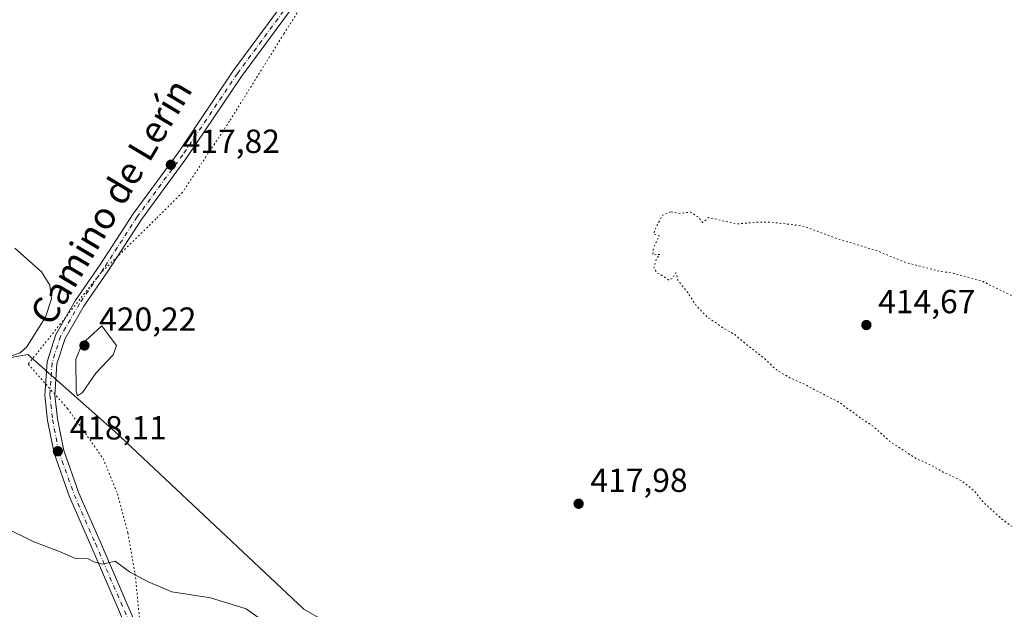
# Model space of a CAD drawing. Units: metres. Extents: x 577107 to 580560, y 4696464 to 4698824.
# Drawn here: x 577410 to 577705, y 4697920 to 4698097 of the extents above; entities that cross this region are included whole.
import ezdxf
from ezdxf.enums import TextEntityAlignment as Align

# ---------------------------------------------------------------- set-up
doc = ezdxf.new("R2010")
doc.units = ezdxf.units.M
doc.header["$MEASUREMENT"] = 0
doc.linetypes.add('DGN Style 4', pattern=[2.6384748266838614, 1.318413404963828, -0.6592067024819142, 0.001648016756204785, -0.6592067024819142])
doc.linetypes.add('DGN Style 5', pattern=[1.1536117293433497, 0.4944050268614355, -0.6592067024819142])
for name, color, linetype, lineweight in [('Cultivos herbáceos CxS', 92, 'Continuous', 0), ('Cultivos leñosos CxS', 92, 'Continuous', 0), ('Curva de nivel normal', 30, 'Continuous', 0), ('Curva de nivel normal depresión', 30, 'DGN Style 5', 0), ('Matorral CxS', 135, 'Continuous', 0), ('Pista no pavimentada Cxs', 111, 'Continuous', 0), ('Pista no pavimentada eje', 91, 'DGN Style 4', 0), ('Punto de cota en terreno', 7, 'Continuous', 0), ('Rótulo de punto de cota en terreno', 7, 'Continuous', 0), ('Texto cartográfico', 7, 'Continuous', 0), ('Vía pecuaria eje', 92, 'DGN Style 5', 0)]:
    doc.layers.add(name, color=color, linetype=linetype, lineweight=lineweight)
doc.styles.add('Style-Arial', font='txt')

# ---------------------------------------------------------------- blocks, each defined once
blk = doc.blocks.new('*U7')
at = {"layer": 'Cultivos herbáceos CxS', "color": 92, "linetype": 'Continuous', "lineweight": 0}
blk.add_polyline3d([(577512.4754999997, 4697909.869100001, 416.2837), (577494.7594999997, 4697919.9967, 416.6128000000026), (577438.2377000004, 4697973.1735, 419.6502999999939), (577412.0066999998, 4697996.3235, 420.1670000000013), (577398.1185, 4697993.851500001, 419.7854999999981), (577382.7090999996, 4697988.715299999, 418.527900000001), (577372.4360999997, 4697979.0845, 416.985400000005), (577361.2400000002, 4697972.2531, 415.9820999999938), (577354.8784999996, 4697965.2775, 414.9205999999977), (577332.7076000003, 4697976.910300001, 414.9425999999949), (577314.6507000001, 4697982.295299999, 413.7010000000009), (577296.0312000001, 4697991.284299999, 414.4207000000025), (577274.8432999998, 4698004.7675, 415.7890999999945), (577260.0761000002, 4698013.7565, 414.8953000000038), (577245.3086999999, 4698024.671499999, 415.2188000000024), (577234.3940000003, 4698033.660300001, 414.7085999999982), (577221.0179000003, 4698045.478700001, 414.5737999999984), (577234.9155000001, 4698000.374100001, 409.7109999999957), (577265.9321, 4697938.733700001, 404.1827999999951), (577288.0762999998, 4697888.5393, 400.5369000000064)], dxfattribs=at)
blk = doc.blocks.new('5PATER')
at = {"layer": 'Cultivos leñosos CxS', "linetype": 'Continuous', "lineweight": 0}
h = blk.add_hatch(color=51, dxfattribs=at)
edge = h.paths.add_edge_path()
edge.add_ellipse((0, 0), major_axis=(-0.1095731443231308, -0.1110710700762829), ratio=0.9994222409660322, start_angle=0, end_angle=360)

msp = doc.modelspace()

# ---------------------------------------------------------------- linework, layer by layer
at = {"layer": 'Cultivos herbáceos CxS', "color": 92, "linetype": 'Continuous', "lineweight": 0}
msp.add_polyline3d([(577512.4754999997, 4697909.869100001, 416.2837), (577494.7594999997, 4697919.9967, 416.6128000000026), (577438.2377000004, 4697973.1735, 419.6502999999939), (577412.0066999998, 4697996.3235, 420.1670000000013), (577398.1185, 4697993.851500001, 419.7854999999981), (577382.7090999996, 4697988.715299999, 418.527900000001), (577372.4360999997, 4697979.0845, 416.985400000005), (577361.2400000002, 4697972.2531, 415.9820999999938), (577354.8784999996, 4697965.2775, 414.9205999999977), (577332.7076000003, 4697976.910300001, 414.9425999999949), (577314.6507000001, 4697982.295299999, 413.7010000000009), (577296.0312000001, 4697991.284299999, 414.4207000000025), (577274.8432999998, 4698004.7675, 415.7890999999945), (577260.0761000002, 4698013.7565, 414.8953000000038), (577245.3086999999, 4698024.671499999, 415.2188000000024), (577234.3940000003, 4698033.660300001, 414.7085999999982), (577221.0179000003, 4698045.478700001, 414.5737999999984), (577234.9155000001, 4698000.374100001, 409.7109999999957), (577265.9321, 4697938.733700001, 404.1827999999951), (577288.0762999998, 4697888.5393, 400.5369000000064)], dxfattribs=at)
at = {"layer": 'Curva de nivel normal', "color": 30, "linetype": 'Continuous', "lineweight": 0, "flags": 128}
for points, elevation in [([(577408.1699999999, 4698028.1801), (577416.1200000001, 4698021.130100001), (577418.6100000005, 4698017.090100001), (577419.0800000001, 4698012.950099999), (577417.3700000001, 4698007.530099999), (577413.5431000004, 4698001.5), (577411.6900000004, 4697998.5801), (577409.75, 4697996.8201), (577406.3799999999, 4697995.610099999)], 420), ([(577434.1799999997, 4698004.860099999), (577430.5115999999, 4698001.5), (577428.3499999996, 4697999.520099999), (577426.3899999997, 4697994.890100001), (577426.4800000004, 4697985.340100001), (577426.9500000002, 4697983.9801), (577428.4600000001, 4697984.890100001), (577432.4000000004, 4697990.700099999), (577437.5800000001, 4697996.190099999), (577438.6500000004, 4697999.030099999), (577436.7562999995, 4698001.5), (577434.1799999997, 4698004.860099999)], 420), ([(577404.5099999999, 4697944.7401), (577413.8499999996, 4697940.170100001), (577421.5099999999, 4697937.2601), (577426.2699999996, 4697935.200099999), (577430.1100000005, 4697935.0801), (577431.8499999996, 4697934.1601), (577434.4100000003, 4697933.450099999), (577438.1799999997, 4697934.390100001), (577442.4600000001, 4697931.1801), (577447.9299999997, 4697928.2601), (577455.1799999997, 4697925.210100001), (577466.7400000002, 4697923.4001), (577477.5199999996, 4697920.0701), (577486.2100000001, 4697913.870100001)], 415)]:
    msp.add_lwpolyline(points, dxfattribs=dict(at, elevation=elevation))
at = {"layer": 'Curva de nivel normal depresión', "color": 30, "linetype": 'DGN Style 5', "lineweight": 0, "elevation": 415, "flags": 128}
msp.add_lwpolyline([(577604.7300000004, 4698039.090100001), (577602.1500000004, 4698037.940099999), (577600, 4698033.7401), (577599.6399999997, 4698032.3101), (577601.3099999996, 4698031.890100001), (577599.6100000005, 4698028.3101), (577599.3799999999, 4698026.190099999), (577601.4900000002, 4698026.300100001), (577600.3799999999, 4698024.7401), (577599.6900000004, 4698022.390100001), (577600.5199999996, 4698020.880100001), (577602.7100000001, 4698019.640100001), (577604.1699999999, 4698018.5701), (577605.2300000004, 4698019.090100001), (577606.3600000005, 4698020.8301), (577606.9000000004, 4698018.600099999), (577609.8300000001, 4698014.860099999), (577612.4900000002, 4698010.860099999), (577615.8300000001, 4698007.4101), (577618.1600000003, 4698005.940099999), (577620.4900000002, 4698004.2401), (577623.9400000004, 4698002.2601), (577624.8439999997, 4698001.5), (577627.5199999996, 4697999.2501), (577632.9299999997, 4697995.040100001), (577636.3099999996, 4697991.780099999), (577640.4900000002, 4697989.3101), (577644.8700000001, 4697987.380100001), (577651.3700000001, 4697983.920100001), (577655.2699999996, 4697981.970100001), (577661.2300000004, 4697977.600099999), (577665.4400000004, 4697974.8201), (577670.3700000001, 4697970.290100001), (577678.2599999999, 4697965.1801), (577682.5800000001, 4697963.290100001), (577686.5899999999, 4697960.970100001), (577691.8200000003, 4697958.590100001), (577695.75, 4697955.390100001), (577698.5300000003, 4697951.970100001), (577704.3399999999, 4697946.710100001), (577712.1299999999, 4697941.2501), (577719.7100000001, 4697937.7301), (577725.3799999999, 4697936.4801), (577729.8799999999, 4697936.4801), (577733.2800000003, 4697934.630100001), (577736.79, 4697928.280099999), (577740.5999999996, 4697923.300100001), (577745.8200000003, 4697918.9901), (577749.7999999998, 4697916.780099999), (577752.6299999999, 4697914.460100001), (577769.5700000003, 4697902.360099999), (577783.7599999999, 4697890.2501), (577794.3799999999, 4697882.5801), (577798.9299999997, 4697876.450099999), (577801.79, 4697869.710100001), (577804.1399999997, 4697866.210100001), (577807.7800000003, 4697863.170100001), (577810.3600000005, 4697860.5001), (577814.6399999997, 4697856.6801), (577821.75, 4697849.220100001), (577829.4900000002, 4697839.220100001), (577832.7199999997, 4697834.090100001), (577837.4900000002, 4697829.120100001), (577839.5700000003, 4697826.620100001), (577840.6200000001, 4697826.4301), (577844.7699999996, 4697829.9301), (577846.5700000003, 4697831.190099999), (577847.2000000002, 4697829.620100001), (577846.9400000004, 4697823.550100001), (577847.9299999997, 4697818.7501), (577851.1600000003, 4697814.690099999), (577853.8200000003, 4697812.7501), (577855.6100000005, 4697810.790100001), (577859.2100000001, 4697808.1501), (577862.9100000003, 4697804.3201), (577869.2599999999, 4697800.0101), (577871.9000000004, 4697798.530099999), (577873.6500000004, 4697796.5701), (577878.9000000004, 4697792.860099999), (577886.79, 4697788.120100001), (577894.2800000003, 4697784.030099999), (577901.1299999999, 4697779.800100001), (577905.6399999997, 4697777.880100001), (577917.1399999997, 4697772.460100001), (577944.1299999999, 4697760.1801), (577949.9600000001, 4697758.340100001), (577952.2000000002, 4697757.220100001), (577953.2999999998, 4697756.050100001), (577954.4400000004, 4697755.190099999), (577956, 4697753.420100001), (577961.4800000004, 4697749.600099999), (577968.9199999999, 4697745.8101), (577971.9699999997, 4697744.7601), (577974.7199999997, 4697743.140100001), (577982.5999999996, 4697739.030099999), (577987.6200000001, 4697735.720100001), (577993.79, 4697732.2301), (578001.0599999996, 4697729.2601), (578004.2000000002, 4697727.620100001), (578006.3799999999, 4697726.690099999), (578009.5499999998, 4697724.3201), (578008.8899999997, 4697720.190099999), (578010.04, 4697712.440099999), (578012.1500000004, 4697706.520099999), (578014.0999999996, 4697703.5701), (578027.79, 4697691.300100001), (578029.8399999999, 4697690.220100001), (578030.1500000004, 4697692.860099999), (578029.3300000001, 4697693.9101), (578029.7599999999, 4697695.450099999), (578031.6900000004, 4697698.940099999), (578030.7699999996, 4697701.540100001), (578028.0700000003, 4697702.970100001), (578023.3600000005, 4697703.970100001), (578016.6200000001, 4697705.860099999), (578014.29, 4697707.0601), (578013.1399999997, 4697707.780099999), (578013.54, 4697709.6801), (578016.5999999996, 4697714.360099999), (578019.7000000002, 4697716.940099999), (578021.4400000004, 4697715.6801), (578023.8399999999, 4697712.950099999), (578025.5199999996, 4697710.620100001), (578027.79, 4697708.9001), (578032.6299999999, 4697704.7301), (578035.6399999997, 4697702.7401), (578036.4299999997, 4697700.860099999), (578037.0199999996, 4697697.460100001), (578040.5700000003, 4697695.920100001), (578042.3399999999, 4697694.7501), (578044, 4697694.540100001), (578044.6799999997, 4697692.890100001), (578044.5300000003, 4697691.0101), (578046.2999999998, 4697690.140100001), (578048.8899999997, 4697689.840100001), (578050.5199999996, 4697688.970100001), (578053.9600000001, 4697688.8101), (578057.6900000004, 4697688.4901), (578062.0300000003, 4697688.8101), (578064.2000000002, 4697687.360099999), (578065.9800000004, 4697686.940099999), (578067.5800000001, 4697686.140100001), (578069.8200000003, 4697684.850099999), (578071.4800000004, 4697681.9901), (578074.0599999996, 4697679.170100001), (578076.1900000004, 4697677.4801), (578075.4100000003, 4697676.360099999), (578071.5099999999, 4697677.020099999), (578068.2699999996, 4697678.520099999), (578066.1799999997, 4697679.620100001), (578061.5099999999, 4697680.620100001), (578056.9600000001, 4697682.860099999), (578053.9400000004, 4697683.880100001), (578050.7800000003, 4697685.140100001), (578047.8700000001, 4697685.4801), (578043.9000000004, 4697685.130100001), (578039.3200000003, 4697685.7501), (578036.3799999999, 4697687.1501), (578033.6600000003, 4697688.170100001), (578031.2800000003, 4697688.8201), (578032.2800000003, 4697686.890100001), (578037.9400000004, 4697680.440099999), (578045.2599999999, 4697674.290100001), (578049.9800000004, 4697672.4801), (578054.9699999997, 4697672.4101), (578057.1200000001, 4697671.890100001), (578058.1200000001, 4697670.220100001), (578059.0599999996, 4697666.1601), (578060.3499999996, 4697663.120100001), (578062.4699999997, 4697660.720100001), (578065.8099999996, 4697658.140100001), (578068.2000000002, 4697656.790100001), (578070.9699999997, 4697654.1501), (578077.1699999999, 4697649.550100001), (578081.6900000004, 4697646.960100001), (578083.9000000004, 4697644.9101), (578087.4900000002, 4697642.780099999), (578093.2300000004, 4697640.390100001), (578096.8099999996, 4697638.420100001), (578102.1100000005, 4697634.890100001), (578107.8899999997, 4697632.670100001), (578119, 4697630.590100001), (578126.0700000003, 4697629.1601), (578131.4100000003, 4697624.640100001), (578135.6600000003, 4697622.0001), (578144.0800000001, 4697617.040100001), (578153.6200000001, 4697612.6601), (578161.5300000003, 4697610.5601), (578168.8899999997, 4697610.6801), (578173.2000000002, 4697611.0001), (578178.3399999999, 4697609.4801), (578182.0999999996, 4697607.030099999), (578187.9400000004, 4697604.870100001), (578190.3899999997, 4697604.530099999), (578194.0300000003, 4697603.170100001), (578197.2699999996, 4697602.630100001), (578198.6299999999, 4697603.170100001), (578200.6100000005, 4697608.100099999), (578200.8300000001, 4697613.370100001), (578200.1299999999, 4697620.2301), (578198.6600000003, 4697624.7401), (578198.8600000005, 4697628.9301), (578198.6299999999, 4697636.0701), (578198.6600000003, 4697640.890100001), (578198.8600000005, 4697646.890100001), (578202.1200000001, 4697661.030099999), (578206.29, 4697676.110099999), (578208.5999999996, 4697685.700099999), (578211.7400000002, 4697696.0701), (578213.1699999999, 4697703.040100001), (578214.6100000005, 4697705.850099999), (578217.7699999996, 4697709.0001), (578220.4299999997, 4697713.890100001), (578223.7400000002, 4697722.5601), (578226.5800000001, 4697732.220100001), (578231.0800000001, 4697748.550100001), (578233.3799999999, 4697771.9101), (578232.2300000004, 4697790.0101), (578230.2599999999, 4697794.9101), (578228.1900000004, 4697797.140100001), (578223.9400000004, 4697800.590100001), (578220.7000000002, 4697804.4801), (578220.4800000004, 4697807.550100001), (578221.9299999997, 4697812.210100001), (578222.1600000003, 4697815.210100001), (578223.0599999996, 4697818.800100001), (578223.1699999999, 4697822.4301), (578221.4900000002, 4697826.600099999), (578219.5999999996, 4697831.840100001), (578216.8700000001, 4697835.8101), (578212.2300000004, 4697842.200099999), (578207.4400000004, 4697846.840100001), (578202.1699999999, 4697851.0801), (578197.8799999999, 4697856.270099999), (578194.2999999998, 4697859.4801), (578190.1100000005, 4697862.0701), (578187.6100000005, 4697864.140100001), (578184.2000000002, 4697866.5001), (578179.3700000001, 4697870.020099999), (578166.9100000003, 4697877.5001), (578158.5499999998, 4697881.850099999), (578147.5700000003, 4697888.0001), (578140.8600000005, 4697891.9101), (578134.9699999997, 4697894.420100001), (578131.4600000001, 4697896.360099999), (578124.4900000002, 4697899.550100001), (578110.5999999996, 4697905.370100001), (578096.6900000004, 4697911.610099999), (578083.6100000005, 4697916.670100001), (578076.5999999996, 4697918.7601), (578071.6900000004, 4697919.8201), (578064.1699999999, 4697922.640100001), (578056.5800000001, 4697924.040100001), (578050.9699999997, 4697923.520099999), (578046.0499999998, 4697922.3301), (578041.3799999999, 4697922.0101), (578038.7000000002, 4697923.450099999), (578036.5300000003, 4697926.210100001), (578035.8399999999, 4697925.2601), (578033.0599999996, 4697918.440099999), (578032.0099999999, 4697914.920100001), (578030.2199999997, 4697913.2301), (578027.4699999997, 4697912.4801), (578022.4500000002, 4697910.470100001), (578018.4500000002, 4697910.140100001), (578015.6900000004, 4697911.040100001), (578012.2599999999, 4697910.780099999), (578010.9500000002, 4697911.700099999), (578008.9900000002, 4697911.590100001), (578006.29, 4697910.2401), (578004.1200000001, 4697909.280099999), (578002.4500000002, 4697907.0001), (578002.1200000001, 4697905.5101), (577998.1200000001, 4697906.780099999), (577994.3600000005, 4697907.840100001), (577990.1200000001, 4697909.690099999), (577989.1399999997, 4697907.840100001), (577990.8799999999, 4697905.620100001), (577991.9900000002, 4697905.0801), (577990.3399999999, 4697905.0801), (577989.0099999999, 4697906.100099999), (577986.2400000002, 4697907.3201), (577983.9400000004, 4697910.2501), (577980.5, 4697910.6601), (577977.79, 4697911.370100001), (577974.4000000004, 4697911.350099999), (577971.4400000004, 4697912.200099999), (577967.4699999997, 4697912.420100001), (577963.6399999997, 4697913.720100001), (577959.0099999999, 4697914.420100001), (577956.5700000003, 4697915.840100001), (577950.3799999999, 4697916.890100001), (577939.8099999996, 4697919.640100001), (577933.8200000003, 4697922.940099999), (577926.2199999997, 4697924.940099999), (577917.9800000004, 4697927.8101), (577908.7599999999, 4697930.700099999), (577899.1200000001, 4697934.950099999), (577897.3099999996, 4697935.340100001), (577895.04, 4697933.7501), (577890.9199999999, 4697927.960100001), (577888.2999999998, 4697926.0101), (577887.3499999996, 4697928.5101), (577888.29, 4697934.360099999), (577888.5599999996, 4697937.130100001), (577887.5499999998, 4697937.3201), (577884.4600000001, 4697934.630100001), (577882.1299999999, 4697931.130100001), (577880.04, 4697930.630100001), (577877.4400000004, 4697932.950099999), (577874.0199999996, 4697937.950099999), (577869.8099999996, 4697942.6501), (577863.5199999996, 4697947.470100001), (577852.7800000003, 4697953.860099999), (577844.4900000002, 4697957.700099999), (577838.0999999996, 4697960.770099999), (577829.8600000005, 4697964.200099999), (577816.2400000002, 4697970.610099999), (577797.0599999996, 4697978.7401), (577782.3399999999, 4697985.940099999), (577776.25, 4697987.970100001), (577768.6699999999, 4697988.090100001), (577762.8200000003, 4697986.960100001), (577760.1500000004, 4697987.0001), (577757.8200000003, 4697988.640100001), (577754.0800000001, 4697992.9901), (577747.8899999997, 4697997.4001), (577737.9392999997, 4698001.5), (577734.0800000001, 4698003.090100001), (577720.1500000004, 4698006.670100001), (577714.1500000004, 4698009.190099999), (577710.1500000004, 4698012.4001), (577697.8399999999, 4698018.420100001), (577689.5899999999, 4698020.630100001), (577685.2400000002, 4698021.280099999), (577674.8799999999, 4698023.970100001), (577666.4800000004, 4698027.460100001), (577655.4900000002, 4698030.7601), (577644.1600000003, 4698034.850099999), (577635.0300000003, 4698035.940099999), (577630.8300000001, 4698036.0101), (577624.4100000003, 4698035.4301), (577616.1600000003, 4698037.380100001), (577614.3200000003, 4698035.890100001), (577612.8899999997, 4698037.5801), (577610.6399999997, 4698039.0001), (577607.5599999996, 4698038.5801), (577604.7300000004, 4698039.090100001)], dxfattribs=at)
at = {"layer": 'Matorral CxS', "color": 135, "linetype": 'Continuous', "lineweight": 0}
for points in [[(577288.0762999998, 4697888.5393, 400.5369000000064), (577265.9321, 4697938.733700001, 404.1827999999951), (577234.9155000001, 4698000.374100001, 409.7109999999957), (577221.0179000003, 4698045.478700001, 414.5737999999984), (577234.3940000003, 4698033.660300001, 414.7085999999982), (577245.3086999999, 4698024.671499999, 415.2188000000024), (577260.0761000002, 4698013.7565, 414.8953000000038), (577274.8432999998, 4698004.7675, 415.7890999999945), (577296.0312000001, 4697991.284299999, 414.4207000000025), (577314.6507000001, 4697982.295299999, 413.7010000000009), (577332.7076000003, 4697976.910300001, 414.9425999999949), (577354.8784999996, 4697965.2775, 414.9205999999977), (577361.2400000002, 4697972.2531, 415.9820999999938), (577372.4360999997, 4697979.0845, 416.985400000005), (577382.7090999996, 4697988.715299999, 418.527900000001), (577398.1185, 4697993.851500001, 419.7854999999981), (577412.0066999998, 4697996.3235, 420.1670000000013), (577438.2377000004, 4697973.1735, 419.6502999999939), (577494.7594999997, 4697919.9967, 416.6128000000026), (577512.4754999997, 4697909.869100001, 416.2837)], [(577512.4754999997, 4697909.869100001, 416.2837), (577494.7594999997, 4697919.9967, 416.6128000000026), (577438.2377000004, 4697973.1735, 419.6502999999939), (577412.0066999998, 4697996.3235, 420.1670000000013), (577398.1185, 4697993.851500001, 419.7854999999981), (577382.7090999996, 4697988.715299999, 418.527900000001), (577372.4360999997, 4697979.0845, 416.985400000005), (577361.2400000002, 4697972.2531, 415.9820999999938), (577354.8784999996, 4697965.2775, 414.9205999999977), (577332.7076000003, 4697976.910300001, 414.9425999999949), (577314.6507000001, 4697982.295299999, 413.7010000000009), (577296.0312000001, 4697991.284299999, 414.4207000000025), (577274.8432999998, 4698004.7675, 415.7890999999945), (577260.0761000002, 4698013.7565, 414.8953000000038), (577245.3086999999, 4698024.671499999, 415.2188000000024), (577234.3940000003, 4698033.660300001, 414.7085999999982), (577221.0179000003, 4698045.478700001, 414.5737999999984), (577234.9155000001, 4698000.374100001, 409.7109999999957), (577265.9321, 4697938.733700001, 404.1827999999951), (577288.0762999998, 4697888.5393, 400.5369000000064)]]:
    msp.add_polyline3d(points, dxfattribs=at)
at = {"layer": 'Pista no pavimentada Cxs', "color": 111, "linetype": 'Continuous', "lineweight": 0}
for points in [[(577442.0049000002, 4697913.2739, 413.0651000000071), (577441.3876999998, 4697914.7907, 413.2010000000009), (577430.9172999999, 4697939.063100001, 415.5941000000021), (577424.5482999999, 4697953.7119, 416.929999999993), (577419.8898999998, 4697966.723300001, 418.0872999999993), (577417.9506999999, 4697976.580700001, 418.6260000000038), (577417.1359000001, 4697984.077099999, 418.770199999999), (577417.7915000003, 4697994.074899999, 418.9072000000015), (577420.4373000005, 4698002.342900001, 419.1722000000009), (577426.2625000002, 4698012.375499999, 419.0065000000032), (577433.5862999996, 4698023.0427, 418.5834000000032), (577443.6007000003, 4698038.4617, 418.1012999999948), (577457.2605, 4698057.045499999, 417.6757000000071), (577473.6124999998, 4698081.335100001, 417.4523000000045), (577487.4370999997, 4698100.085700001, 417.4285999999993), (577511.2270999998, 4698133.233300001, 417.5285000000004), (577523.2719000002, 4698151.458900001, 417.9416000000056), (577533.6703000005, 4698169.267899999, 417.954700000002), (577533.4145000001, 4698176.048900001, 417.883799999996), (577530.9835000001, 4698181.6143, 417.9192999999942), (577526.1832999997, 4698186.534499999, 417.9673000000039)], [(577553.5620999997, 4698175.432499999, 417.7263999999996), (577549.6633000001, 4698173.7459, 417.7770000000019), (577541.6029000003, 4698169.651699999, 417.9118000000017), (577537.8284999998, 4698166.133300001, 417.9660000000004), (577533.8973000003, 4698162.377699999, 417.936400000006), (577525.7833000004, 4698149.8179, 417.959600000002), (577513.6980999997, 4698131.531099999, 417.5008999999991), (577489.8630999997, 4698098.320900001, 417.4103000000032), (577476.0651000004, 4698079.6065, 417.457699999999), (577459.7144999999, 4698055.318700001, 417.6062999999995), (577446.0692999996, 4698036.754899999, 418.0647999999928), (577436.0811000001, 4698021.376300001, 418.5442000000039), (577428.7999, 4698010.7709, 418.8638999999966), (577423.1951000001, 4698001.1183, 419.0139000000054), (577420.7609000001, 4697993.511299999, 418.9707999999956), (577420.1464999998, 4697984.1415, 418.8686000000016), (577420.9190999996, 4697977.033100001, 418.6655000000028), (577422.7901, 4697967.5229, 418.1733999999997), (577427.3391000004, 4697954.8167, 417.0712000000058), (577433.6700999998, 4697940.2555, 415.7600999999996), (577444.1546999998, 4697915.950300001, 413.3591000000015), (577445.4687000001, 4697912.7213, 413.0019000000029)], [(577441.3876999998, 4697914.7907, 413.2010000000009), (577430.9172999999, 4697939.063100001, 415.5941000000021), (577424.5482999999, 4697953.7119, 416.929999999993), (577419.8898999998, 4697966.723300001, 418.0872999999993), (577417.9506999999, 4697976.580700001, 418.6260000000038), (577417.1359000001, 4697984.077099999, 418.770199999999), (577417.7915000003, 4697994.074899999, 418.9072000000015), (577420.4373000005, 4698002.342900001, 419.1722000000009), (577426.2625000002, 4698012.375499999, 419.0065000000032), (577433.5862999996, 4698023.0427, 418.5834000000032), (577443.6007000003, 4698038.4617, 418.1012999999948), (577457.2605, 4698057.045499999, 417.6757000000071), (577473.6124999998, 4698081.335100001, 417.4523000000045), (577487.4370999997, 4698100.085700001, 417.4285999999993)], [(577489.8630999997, 4698098.320900001, 417.4103000000032), (577476.0651000004, 4698079.6065, 417.457699999999), (577459.7144999999, 4698055.318700001, 417.6062999999995), (577446.0692999996, 4698036.754899999, 418.0647999999928), (577436.0811000001, 4698021.376300001, 418.5442000000039), (577428.7999, 4698010.7709, 418.8638999999966), (577423.1951000001, 4698001.1183, 419.0139000000054), (577420.7609000001, 4697993.511299999, 418.9707999999956), (577420.1464999998, 4697984.1415, 418.8686000000016), (577420.9190999996, 4697977.033100001, 418.6655000000028), (577422.7901, 4697967.5229, 418.1733999999997), (577427.3391000004, 4697954.8167, 417.0712000000058), (577433.6700999998, 4697940.2555, 415.7600999999996), (577444.1546999998, 4697915.950300001, 413.3591000000015)]]:
    msp.add_polyline3d(points, dxfattribs=at)
at = {"layer": 'Pista no pavimentada eje', "color": 91, "linetype": 'DGN Style 4', "lineweight": 0}
msp.add_polyline3d([(577544.3633000003, 4698180.7763, 417.8285999999935), (577536.1164999995, 4698168.577299999, 417.9735999999975), (577524.5277000006, 4698150.638499999, 417.936600000001), (577512.4627, 4698132.382099999, 417.5641000000033), (577488.6501000002, 4698099.203299999, 417.4538999999932), (577474.8387000002, 4698080.470899999, 417.4728000000032), (577458.4874999998, 4698056.1821, 417.6631999999955), (577444.8349000001, 4698037.608300001, 418.0822999999946), (577434.8337000003, 4698022.2095, 418.5577000000048), (577427.5311000004, 4698011.573100001, 418.8390999999974), (577421.8161000004, 4698001.730699999, 419.0219999999972), (577419.2761000004, 4697993.793099999, 418.9355999999971), (577418.6410999997, 4697984.109300001, 418.8101000000024), (577419.4348999998, 4697976.8069, 418.6450999999943), (577421.3399, 4697967.1231, 418.1198000000004), (577425.9436999997, 4697954.2643, 417.0017999999982), (577432.2937000003, 4697939.659299999, 415.6633000000002), (577442.7713000001, 4697915.3705, 413.2838000000047), (577450.0619000001, 4697897.4539, 411.6154999999999)], dxfattribs=at)
at = {"layer": 'Vía pecuaria eje', "color": 92, "linetype": 'DGN Style 5', "lineweight": 0}
msp.add_polyline3d([(577538.4747000001, 4698177.519099999, 417.9677999999985), (577531.4446, 4698160.7511, 418.0160000000033), (577530.3838000001, 4698158.221000001, 418.0506000000024), (577521.7021000005, 4698143.396500001, 417.8181000000041), (577512.2970000004, 4698127.487400001, 417.4048999999941), (577501.4447999997, 4698112.301300001, 417.2216999999946), (577488.784, 4698092.414999999, 417.1929999999993), (577472.4907999998, 4698066.2292, 417.0899999999965), (577458.3831000002, 4698044.896400001, 417.5568999999959), (577450.4249, 4698036.9417, 417.8855999999942), (577434.0986000003, 4698020.9663, 418.5724999999948), (577412.1569999997, 4697993.432700001, 419.6695999999939), (577423.9233999997, 4697980.1029, 419.0647999999928), (577429.9281000001, 4697971.7456, 418.9937000000064), (577434.6176000005, 4697965.104800001, 418.5819999999949), (577438.9162999997, 4697954.557700001, 417.7027999999991), (577442.0426000003, 4697942.838500001, 416.5761999999959), (577444.2034, 4697930.6195, 415.1723999999958), (577445.6656, 4697915.4169, 413.3159000000014)], dxfattribs=at)

# ---------------------------------------------------------------- block references
at = {"layer": 'Cultivos herbáceos CxS', "color": 92, "linetype": 'Continuous', "lineweight": 0}
msp.add_blockref('*U7', (0, 0), dxfattribs=at)
at = {"layer": 'Punto de cota en terreno', "color": 7, "linetype": 'Continuous', "lineweight": 0, "xscale": 10, "yscale": 10, "zscale": 10}
for p in [(577454.9100000003, 4698053.180000001, 417.820000000007), (577663.4000000004, 4698005.15, 414.6699999999983), (577429, 4697999, 420.2200000000012), (577421.0300000003, 4697967.33, 418.1100000000006), (577577.1399999997, 4697951.600000001, 417.9799999999959)]:
    msp.add_blockref('5PATER', p, dxfattribs=at)

# ---------------------------------------------------------------- texts
at = {"layer": 'Rótulo de punto de cota en terreno', "color": 7, "linetype": 'Continuous', "lineweight": 0, "style": 'Style-Arial'}
for s, p in [('417,82', (577458.4378000004, 4698056.707800001)), ('414,67', (577666.9277999997, 4698008.677800001)), ('420,22', (577433.4096999997, 4698003.409700001)), ('418,11', (577424.5577999996, 4697970.857799999)), ('417,98', (577580.6677999999, 4697955.127800001))]:
    msp.add_text(s, height=7.000000000000002, dxfattribs=at).set_placement(p)
at = {"layer": 'Texto cartográfico', "color": 7, "linetype": 'Continuous', "lineweight": 0, "style": 'Style-Arial'}
msp.add_text('Camino de Lerín', height=8, rotation=59.19543079665537, dxfattribs=at).set_placement((577436.9520259069, 4698042.091920929), align=Align.MIDDLE_CENTER)

doc.saveas('drawing.dxf')
